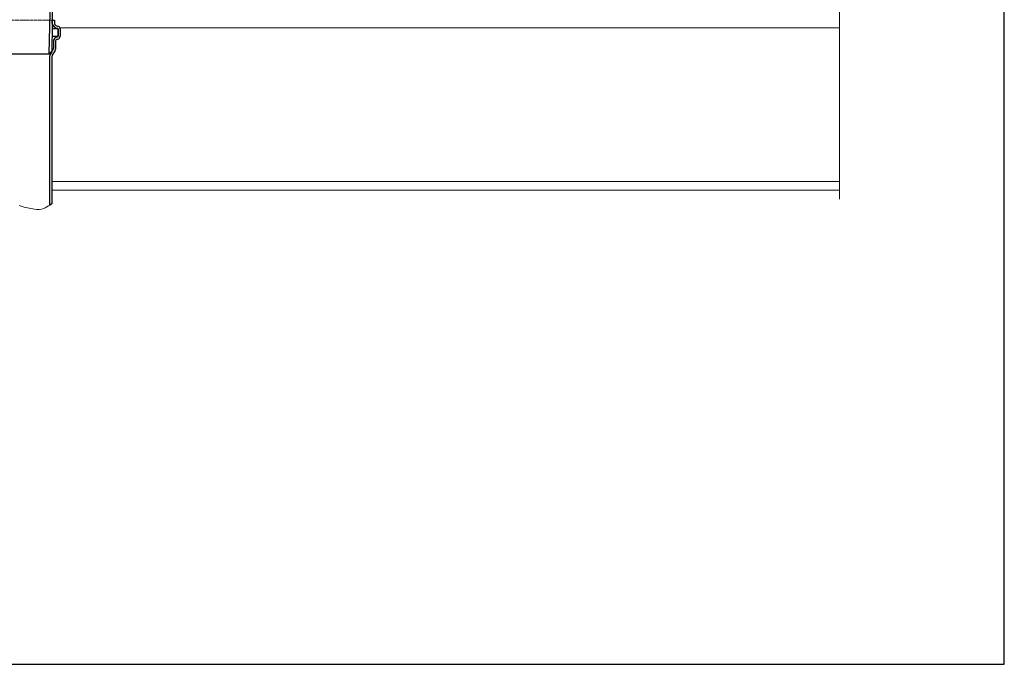
# Model space of a CAD drawing. Units: millimetres. Extents: x 271 to 3241, y 225 to 2325.
# Drawn here: x 1802 to 3241, y 225 to 1167 of the extents above; entities that cross this region are included whole.
import ezdxf

# ---------------------------------------------------------------- set-up
doc = ezdxf.new("R2010")
doc.units = ezdxf.units.MM
doc.linetypes.add('Carkovana', pattern=[0.21, 0.15, -0.06])
for name, color, linetype, lineweight in [('čára konstrukce v pohledu', 7, 'Continuous', 18), ('čára střešní vtok', 7, 'Continuous', 25), ('čára tenká', 7, 'Continuous', 13)]:
    doc.layers.add(name, color=color, linetype=linetype, lineweight=lineweight)

msp = doc.modelspace()

# ---------------------------------------------------------------- linework, layer by layer
msp.add_lwpolyline([(270.542, 2324.906), (270.542, 224.906), (3240.542, 224.906), (3240.542, 2324.906), (270.542, 2324.906)])
at = {"layer": 'čára konstrukce v pohledu'}
for p, q in [((1860.423, 1155.475), (2999.733, 1155.475)), ((1848.789, 930.475), (2999.733, 930.475)), ((1848.789, 917.975), (2999.733, 917.975))]:
    msp.add_line(p, q, dxfattribs=at)
at = {"layer": 'čára střešní vtok'}
for p, q in [((1857.829, 1153.72), (1857.828, 1142.996)), ((1860.828, 1153.72), (1860.828, 1142.996)), ((1850.291, 1123.076), (1848.751, 1120.409)), ((1850.828, 1135.059), (1850.827, 1125.077)), ((1850.828, 1135.059), (1850.827, 1125.077)), ((1853.828, 1135.059), (1853.828, 1124.273)), ((1742.779, 1117.433), (1844.698, 1117.433)), ((1848.751, 1120.409), (1846.324, 1116.206)), ((1853.291, 1122.272), (1849.324, 1115.403))]:
    msp.add_line(p, q, dxfattribs=at)
for points in [[(1860.085, 1287.873), (1858.222, 1215.723), (1849.731, 1197.737), (1848.75, 1121.47), (1844.698, 1117.433), (1846.739, 1198.428), (1855.238, 1216.433), (1857.189, 1291.998)], [(1849.326, 1161.657), (1849.327, 1166.648), (1852.326, 1166.648), (1852.326, 1161.657)], [(1857.827, 1153.721), (1849.165, 1153.721), (1849.026, 1142.997), (1857.827, 1142.997), (1857.827, 1153.721)], [(1848.788, 1113.403), (1848.788, 1108.199), (1848.79, 897.932), (1845.788, 896.26), (1845.788, 1114.206)]]:
    msp.add_lwpolyline(points, dxfattribs=at)
for centre, radius, start, end in [((1857.779, 1163.276), 8.604, 190.846066, 264.492294), ((1857.891, 1163.531), 5.869, 198.614924, 264.500134), ((1856.828, 1153.72), 1, 359.997453, 82.816697), ((1856.828, 1153.72), 4, 359.997453, 82.816697), ((1857.828, 1135.059), 7, 97.178208, 179.997453), ((1857.828, 1135.059), 7, 97.178208, 179.997453), ((1857.828, 1135.059), 4, 143.60673, 179.997453), ((1857.828, 1135.059), 4, 97.178208, 143.60673), ((1856.828, 1142.996), 1, 277.178208, 359.997453), ((1856.828, 1142.996), 1, 277.178208, 359.997453), ((1856.828, 1142.996), 4, 277.178208, 359.997453), ((1846.828, 1125.077), 4, 329.997453, 359.997453), ((1849.828, 1124.273), 4, 329.997453, 359.997453), ((1849.788, 1114.206), 4, 149.997453, 179.997453), ((1852.788, 1113.402), 4, 149.997453, 179.997453)]:
    msp.add_arc(centre, radius, start, end, dxfattribs=at)
at = {"layer": 'čára tenká'}
msp.add_line((2999.733, 904.933), (2999.733, 1442.933), dxfattribs=at)
at = {"layer": 'čára tenká', "linetype": 'Carkovana', "ltscale": 10}
msp.add_line((1738.151, 1166.648), (1849.327, 1166.648), dxfattribs=at)
at = {"layer": 'čára tenká'}
msp.add_lwpolyline([(1848.79, 897.932), (1848.035, 897.524), (1847.283, 897.11), (1846.534, 896.691), (1845.788, 896.26), (1843.573, 894.902), (1841.363, 893.532), (1839.113, 892.272), (1836.783, 891.242), (1833.555, 890.375), (1830.182, 890.002), (1826.731, 890.01), (1823.271, 890.287), (1815.65, 891.493), (1808.241, 893.302), (1800.964, 895.514)], dxfattribs=at)

doc.saveas('drawing.dxf')
